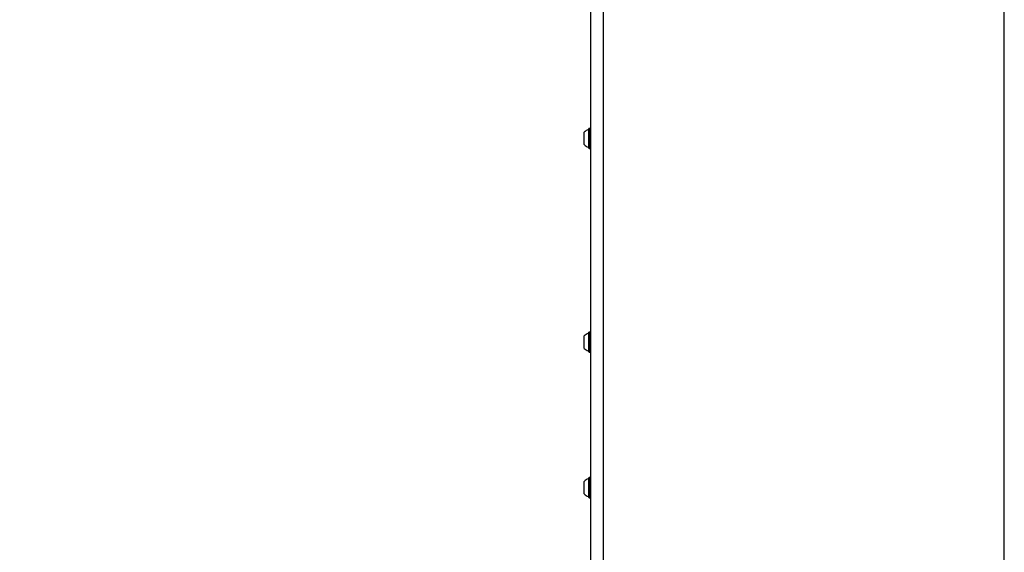
# Model space of a CAD drawing. Units: millimetres. Extents: x 521 to 1421, y 611 to 1318.
# Drawn here: x 992 to 1096, y 858 to 914 of the extents above; entities that cross this region are included whole.
import ezdxf

# ---------------------------------------------------------------- set-up
doc = ezdxf.new("R2010")
doc.units = ezdxf.units.MM
doc.header["$LTSCALE"] = 100
doc.styles.add('SLDTEXTSTYLE0', font='TXT', dxfattribs={"width": 0.75})
doc.dimstyles.new('SLDDIMSTYLE4', dxfattribs={"dimtxt": 15.875, "dimasz": 8, "dimexe": 0, "dimexo": 0.0625, "dimgap": 3.96875, "dimtad": 2, "dimdec": 0, "dimrnd": 1e-09, "dimzin": 12, "dimdsep": 46, "dimtxsty": 'SLDTEXTSTYLE0', "dimblk1": 'DOT', "dimblk2": 'DOT', "dimsah": 1, "dimcen": 0.09, "dimse1": 1, "dimse2": 1, "dimadec": 0, "dimazin": 3, "dimtfac": 1, "dimtdec": 0, "dimtofl": 0, "dimtmove": 0, "dimatfit": 3, "dimldrblk": 'DOT', "dimfxl": 0, "dimfrac": 2, "dimtolj": 1, "dimtzin": 12, "dimarcsym": 0})

# ---------------------------------------------------------------- blocks, each defined once
blk = doc.blocks.new('_Dot')
at = {"color": 0, "linetype": 'ByBlock', "lineweight": -2}
blk.add_line((-0.5, 0), (-1, 0), dxfattribs=at)
at = {"color": 0, "linetype": 'ByBlock', "const_width": 0.5}
blk.add_lwpolyline([(-0.25, 0, 1), (0.25, 0, 1)], format="xyb", close=True, dxfattribs=at)
blk = doc.blocks.new('_D_5')
at = {"color": 7, "linetype": 'Continuous', "lineweight": 18}
blk.add_line((541.34, 815.85), (541.34, 1135.66), dxfattribs=at)
at = {"color": 7, "linetype": 'Continuous', "lineweight": 18, "xscale": 8, "yscale": 8}
for p, rotation in [((541.34, 1135.66), 90.0000000000004), ((541.34, 815.85), 270.0000000000004)]:
    blk.add_blockref('_Dot', p, dxfattribs=dict(at, rotation=rotation))
at = {"color": 7, "linetype": 'Continuous', "lineweight": 18, "insert": (520.88, 958.16), "char_height": 15.875, "attachment_point": 1, "rotation": 90, "style": 'SLDTEXTSTYLE0'}
blk.add_mtext('320', dxfattribs=at)

msp = doc.modelspace()

# ---------------------------------------------------------------- linework, layer by layer
at = {"color": 7, "linetype": 'Continuous', "lineweight": 25}
for p, q in [((1052.21, 910.84), (1052.21, 925.75)), ((1053.51, 925.75), (1053.51, 910.84)), ((1095.71, 910.84), (1095.71, 925.76)), ((1052.21, 845.09), (1052.21, 910.84)), ((1053.51, 910.84), (1053.51, 845.09)), ((1095.71, 845.13), (1095.71, 910.84)), ((1052.01, 902.75), (1051.99, 902.72)), ((1051.99, 902.19), (1051.99, 902.72)), ((1052.18, 902.75), (1052.01, 902.75)), ((1052.01, 902.2), (1052.01, 902.75)), ((1052.21, 902.72), (1052.18, 902.75)), ((1052.18, 902.2), (1052.18, 902.75)), ((1051.51, 902), (1051.51, 902.34)), ((1051.51, 901.04), (1051.51, 902)), ((1051.99, 900.66), (1051.99, 902.19)), ((1052.01, 900.63), (1052.01, 902.2)), ((1052.18, 900.63), (1052.18, 902.2)), ((1051.99, 900.66), (1052.01, 900.63)), ((1052.01, 900.63), (1052.18, 900.63)), ((1052.18, 900.63), (1052.21, 900.66)), ((1051.51, 880.57), (1051.51, 880.9)), ((1052.01, 881.31), (1051.99, 881.29)), ((1051.99, 880.75), (1051.99, 881.29)), ((1051.99, 879.22), (1051.99, 880.75)), ((1052.18, 881.31), (1052.01, 881.31)), ((1052.01, 880.76), (1052.01, 881.31)), ((1052.01, 879.2), (1052.01, 880.76)), ((1052.21, 881.29), (1052.18, 881.31)), ((1052.18, 880.76), (1052.18, 881.31)), ((1052.18, 879.2), (1052.18, 880.76)), ((1051.51, 879.6), (1051.51, 880.57)), ((1051.99, 879.22), (1052.01, 879.2)), ((1052.01, 879.2), (1052.18, 879.2)), ((1052.18, 879.2), (1052.21, 879.22)), ((1051.51, 865.25), (1051.51, 865.59)), ((1051.51, 864.29), (1051.51, 865.25)), ((1052.01, 866), (1051.99, 865.97)), ((1051.99, 865.44), (1051.99, 865.97)), ((1051.99, 863.91), (1051.99, 865.44)), ((1052.18, 866), (1052.01, 866)), ((1052.01, 865.45), (1052.01, 866)), ((1052.01, 863.88), (1052.01, 865.45)), ((1052.21, 865.97), (1052.18, 866)), ((1052.18, 865.45), (1052.18, 866)), ((1052.18, 863.88), (1052.18, 865.45)), ((1051.99, 863.91), (1052.01, 863.88)), ((1052.01, 863.88), (1052.18, 863.88)), ((1052.18, 863.88), (1052.21, 863.91))]:
    msp.add_line(p, q, dxfattribs=at)
for centre, radius, start, end in [((1052.23, 901.69), 0.97, 106.5288, 137.9415), ((1051.94, 902.67), 0.05, 286.5288, 0), ((1052.23, 901.69), 0.97, 222.0585, 253.4712), ((1051.94, 900.71), 0.05, 0, 73.4712), ((1052.23, 880.25), 0.97, 106.5288, 137.9415), ((1051.94, 881.23), 0.05, 286.5288, 0), ((1052.23, 880.25), 0.97, 222.0585, 253.4712), ((1051.94, 879.28), 0.05, 0, 73.4712), ((1052.23, 864.94), 0.97, 106.5288, 137.9415), ((1051.94, 865.92), 0.05, 286.5288, 0), ((1052.23, 864.94), 0.97, 222.0585, 253.4712), ((1051.94, 863.96), 0.05, 0, 73.4712)]:
    msp.add_arc(centre, radius, start, end, dxfattribs=at)

# ---------------------------------------------------------------- dimensions: what is measured, and where the dimension line sits
at = {"color": 7, "linetype": 'Continuous', "lineweight": 18}
dim = msp.add_linear_dim(base=(541.34, 1135.66), p1=(1053.51, 815.85), p2=(1035.51, 1135.66), angle=90, dimstyle='SLDDIMSTYLE4', dxfattribs=at)
dim.commit()
dim.dimension.update_dxf_attribs({"geometry": '_D_5', "text_midpoint": (541.34, 975.75), "dimtype": 160})

doc.saveas('drawing.dxf')
